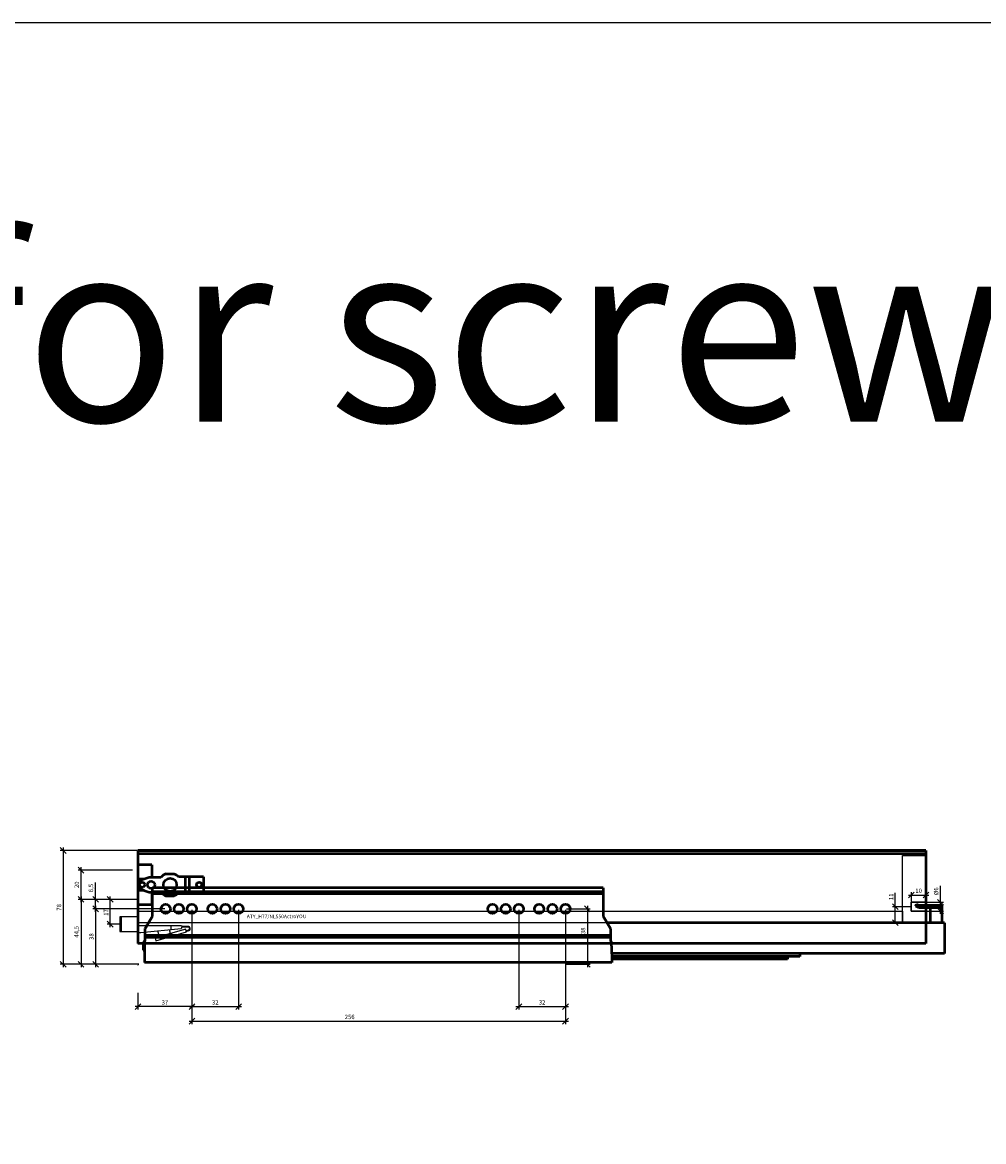
# Model space of a CAD drawing. Units: millimetres. Extents: x -13779792 to -13766348, y -4079111 to -4067111.
# Drawn here: x -13775546 to -13774887, y -4067878 to -4067111 of the extents above; entities that cross this region are included whole.
import ezdxf

# ---------------------------------------------------------------- set-up
doc = ezdxf.new("R2010")
doc.units = ezdxf.units.MM
doc.linetypes.add('ENG_PUNKTIERT', pattern=[0.1, 0.05, -0.05])
doc.linetypes.add('STYLE_02', pattern=[0.295276, 0.088583, -0.098425, 0.009843, -0.098425])
for name, color, linetype in [('0 @ 50', 7, 'Continuous'), ('1', 7, 'Continuous'), ('2', 1, 'Continuous'), ('3', 3, 'Continuous')]:
    doc.layers.add(name, color=color, linetype=linetype)
doc.layers.add('Beschläge', color=254, linetype='ENG_PUNKTIERT', lineweight=18)
doc.layers.add('BLUM_EINFUEGEPUNKT', color=6, linetype='Continuous', lineweight=15)
doc.styles.add('Beschriftung', font='arial.ttf')
doc.styles.get("Standard").update_dxf_attribs({"font": 'arial.ttf'})
doc.dimstyles.new('Hettich', dxfattribs={"dimtxt": 3, "dimasz": 4, "dimexe": 2, "dimexo": 0.625, "dimgap": 1, "dimtad": 1, "dimtxsty": 'Standard', "dimblk": 'OBLIQUE', "dimcen": 2.5, "dimdle": 2, "dimclrd": 256, "dimclre": 256, "dimclrt": 256, "dimadec": 0, "dimazin": 0, "dimtfac": 1, "dimtmove": 0, "dimatfit": 3, "dimfxl": 0, "dimlwe": -1, "dimarcsym": 0})

# ---------------------------------------------------------------- blocks, each defined once
blk = doc.blocks.new('_Oblique')
at = {"color": 0, "linetype": 'ByBlock', "lineweight": -2}
blk.add_line((-0.5, -0.5), (0.5, 0.5), dxfattribs=at)
blk = doc.blocks.new('*D3329')
at = {"layer": '3'}
for p, q in [((37, 37.38), (37, -31)), ((0, -19.62), (0, -31))]:
    blk.add_line(p, q, dxfattribs=at)
at = {"layer": '3', "lineweight": -2}
blk.add_line((39, -29), (-2, -29), dxfattribs=at)
at = {"layer": 'Defpoints', "color": 0}
for p in [(37, 38, -2), (0, -19), (0, -29)]:
    blk.add_point(p, dxfattribs=at)
at = {"layer": '3', "lineweight": -2, "xscale": 4, "yscale": 4, "zscale": 4, "rotation": 180}
blk.add_blockref('_Oblique', (0, -29), dxfattribs=at)
at = {"layer": '3', "lineweight": -2, "xscale": 4, "yscale": 4, "zscale": 4}
blk.add_blockref('_Oblique', (37, -29), dxfattribs=at)
at = {"layer": '3', "insert": (18.5, -26.47), "char_height": 3, "attachment_point": 5}
blk.add_mtext('37', dxfattribs=at)
blk = doc.blocks.new('*D3328')
at = {"layer": '3'}
for p, q in [((37, 37.38), (37, -41)), ((293, 37.38), (293, -41))]:
    blk.add_line(p, q, dxfattribs=at)
at = {"layer": '3', "lineweight": -2}
blk.add_line((35, -39), (295, -39), dxfattribs=at)
at = {"layer": 'Defpoints', "color": 0}
for p in [(37, 38, -2), (293, 38, -2), (293, -39)]:
    blk.add_point(p, dxfattribs=at)
at = {"layer": '3', "lineweight": -2, "xscale": 4, "yscale": 4, "zscale": 4, "rotation": 180}
blk.add_blockref('_Oblique', (37, -39), dxfattribs=at)
at = {"layer": '3', "lineweight": -2, "xscale": 4, "yscale": 4, "zscale": 4}
blk.add_blockref('_Oblique', (293, -39), dxfattribs=at)
at = {"layer": '3', "insert": (145.07, -36.47), "char_height": 3, "attachment_point": 5}
blk.add_mtext('256', dxfattribs=at)
blk = doc.blocks.new('*D3327')
at = {"layer": '3'}
for p, q in [((-0.63, 78), (-53.19, 78)), ((-0.63, 0), (-53.19, 0))]:
    blk.add_line(p, q, dxfattribs=at)
at = {"layer": '3', "lineweight": -2}
blk.add_line((-51.19, 80), (-51.19, -2), dxfattribs=at)
at = {"layer": 'Defpoints', "color": 0}
for p in [(0, 78), (0, 0), (-51.19, 0)]:
    blk.add_point(p, dxfattribs=at)
at = {"layer": '3', "lineweight": -2, "xscale": 4, "yscale": 4, "zscale": 4}
for p, rotation in [((-51.19, 78), 90), ((-51.19, 0), 270)]:
    blk.add_blockref('_Oblique', p, dxfattribs=dict(at, rotation=rotation))
at = {"layer": '3', "insert": (-53.72, 39), "char_height": 3, "attachment_point": 5, "rotation": 90}
blk.add_mtext('78', dxfattribs=at)
blk = doc.blocks.new('*D3585')
at = {"layer": '3'}
for p, q in [((-0.63, 0), (-21, 0)), ((-12.13, -17), (-21, -17))]:
    blk.add_line(p, q, dxfattribs=at)
at = {"layer": '3', "lineweight": -2}
blk.add_line((-19, -19), (-19, 2), dxfattribs=at)
at = {"layer": 'Defpoints', "color": 0}
for p in [(-19, 0), (0, 0), (-11.5, -17)]:
    blk.add_point(p, dxfattribs=at)
at = {"layer": '3', "lineweight": -2, "xscale": 4, "yscale": 4, "zscale": 4}
for p, rotation in [((-19, 0), 90), ((-19, -17), 270)]:
    blk.add_blockref('_Oblique', p, dxfattribs=dict(at, rotation=rotation))
at = {"layer": '3', "insert": (-21.51, -9), "char_height": 3, "attachment_point": 5, "rotation": 90}
blk.add_mtext('17', dxfattribs=at)
blk = doc.blocks.new('*D3326')
at = {"layer": '3', "lineweight": -2}
for p, q in [((-29, 44.5), (-29, 56)), ((-29, 36), (-29, 44.5))]:
    blk.add_line(p, q, dxfattribs=at)
at = {"layer": '3'}
for p, q in [((-3.63, 44.5), (-31, 44.5)), ((18.38, 38), (-31, 38))]:
    blk.add_line(p, q, dxfattribs=at)
at = {"layer": 'Defpoints', "color": 0}
for p in [(-29, 44.5), (-3, 44.5), (19, 38, -2)]:
    blk.add_point(p, dxfattribs=at)
at = {"layer": '3', "lineweight": -2, "xscale": 4, "yscale": 4, "zscale": 4}
for p, rotation in [((-29, 44.5), 90), ((-29, 38), 270)]:
    blk.add_blockref('_Oblique', p, dxfattribs=dict(at, rotation=rotation))
at = {"layer": '3', "insert": (-31.81, 52.25), "char_height": 3, "attachment_point": 5, "rotation": 90}
blk.add_mtext('6,5', dxfattribs=at)
blk = doc.blocks.new('*D3325')
at = {"layer": '3'}
for p, q in [((-3.63, 64.5), (-41, 64.5)), ((-3.63, 44.5), (-41, 44.5))]:
    blk.add_line(p, q, dxfattribs=at)
at = {"layer": '3', "lineweight": -2}
blk.add_line((-39, 42.5), (-39, 66.5), dxfattribs=at)
at = {"layer": 'Defpoints', "color": 0}
for p in [(-39, 64.5), (-3, 64.5), (-3, 44.5)]:
    blk.add_point(p, dxfattribs=at)
at = {"layer": '3', "lineweight": -2, "xscale": 4, "yscale": 4, "zscale": 4}
for p, rotation in [((-39, 64.5), 90), ((-39, 44.5), 270)]:
    blk.add_blockref('_Oblique', p, dxfattribs=dict(at, rotation=rotation))
at = {"layer": '3', "insert": (-41.54, 54.5), "char_height": 3, "attachment_point": 5, "rotation": 90}
blk.add_mtext('20', dxfattribs=at)
blk = doc.blocks.new('*D3324')
at = {"layer": '3'}
for p, q in [((37, 37.38), (37, -31)), ((69, 37.38), (69, -31))]:
    blk.add_line(p, q, dxfattribs=at)
at = {"layer": '3', "lineweight": -2}
blk.add_line((35, -29), (71, -29), dxfattribs=at)
at = {"layer": 'Defpoints', "color": 0}
for p in [(37, 38, -2), (69, 38), (69, -29)]:
    blk.add_point(p, dxfattribs=at)
at = {"layer": '3', "lineweight": -2, "xscale": 4, "yscale": 4, "zscale": 4, "rotation": 180}
blk.add_blockref('_Oblique', (37, -29), dxfattribs=at)
at = {"layer": '3', "lineweight": -2, "xscale": 4, "yscale": 4, "zscale": 4}
blk.add_blockref('_Oblique', (69, -29), dxfattribs=at)
at = {"layer": '3', "insert": (53, -26.47), "char_height": 3, "attachment_point": 5}
blk.add_mtext('32', dxfattribs=at)
blk = doc.blocks.new('*D3323')
at = {"layer": '3', "lineweight": -2}
blk.add_line((-39, 46.5), (-39, -2), dxfattribs=at)
at = {"layer": '3'}
for p, q in [((-3.63, 44.5), (-41, 44.5)), ((-0.63, 0), (-41, 0))]:
    blk.add_line(p, q, dxfattribs=at)
at = {"layer": 'Defpoints', "color": 0}
for p in [(-3, 44.5), (0, 0), (-39, 0)]:
    blk.add_point(p, dxfattribs=at)
at = {"layer": '3', "lineweight": -2, "xscale": 4, "yscale": 4, "zscale": 4}
for p, rotation in [((-39, 44.5), 90), ((-39, 0), 270)]:
    blk.add_blockref('_Oblique', p, dxfattribs=dict(at, rotation=rotation))
at = {"layer": '3', "insert": (-41.8, 22.25), "char_height": 3, "attachment_point": 5, "rotation": 90}
blk.add_mtext('44,5', dxfattribs=at)
blk = doc.blocks.new('*D3322')
at = {"layer": '3', "lineweight": -2}
blk.add_line((-29, 40), (-29, -2), dxfattribs=at)
at = {"layer": '3'}
for p, q in [((18.38, 38), (-31, 38)), ((-0.63, 0), (-31, 0))]:
    blk.add_line(p, q, dxfattribs=at)
at = {"layer": 'Defpoints', "color": 0}
for p in [(19, 38, -2), (0, 0), (-29, 0)]:
    blk.add_point(p, dxfattribs=at)
at = {"layer": '3', "lineweight": -2, "xscale": 4, "yscale": 4, "zscale": 4}
for p, rotation in [((-29, 38), 90), ((-29, 0), 270)]:
    blk.add_blockref('_Oblique', p, dxfattribs=dict(at, rotation=rotation))
at = {"layer": '3', "insert": (-31.54, 19), "char_height": 3, "attachment_point": 5, "rotation": 90}
blk.add_mtext('38', dxfattribs=at)
blk = doc.blocks.new('*D3321')
at = {"layer": '3'}
for p, q in [((261, 37.38), (261, -31)), ((293, 37.38), (293, -31))]:
    blk.add_line(p, q, dxfattribs=at)
at = {"layer": '3', "lineweight": -2}
blk.add_line((259, -29), (295, -29), dxfattribs=at)
at = {"layer": 'Defpoints', "color": 0}
for p in [(261, 38, -2), (293, 38, -2), (293, -29)]:
    blk.add_point(p, dxfattribs=at)
at = {"layer": '3', "lineweight": -2, "xscale": 4, "yscale": 4, "zscale": 4, "rotation": 180}
blk.add_blockref('_Oblique', (261, -29), dxfattribs=at)
at = {"layer": '3', "lineweight": -2, "xscale": 4, "yscale": 4, "zscale": 4}
blk.add_blockref('_Oblique', (293, -29), dxfattribs=at)
at = {"layer": '3', "insert": (277, -26.47), "char_height": 3, "attachment_point": 5}
blk.add_mtext('32', dxfattribs=at)
blk = doc.blocks.new('AVT_YOU_H77_550mm')
at = {"linetype": 'Continuous', "lineweight": 50}
for p, q in [((540, 63.65), (0, 63.65)), ((0, 63.65), (0, 61.35)), ((540, 63.54), (0, 63.54)), ((540, 63.65), (540, 61.35)), ((540, 61.35), (0, 61.35)), ((0, 61.35), (0, 0)), ((540, 61.35), (540, 0)), ((540, 0), (0, 0))]:
    blk.add_line(p, q, dxfattribs=at)
blk = doc.blocks.new('Actro_YOU_EB21_550mm')
at = {"linetype": 'Continuous', "lineweight": 50}
for p, q in [((281.75, 14.31), (-27, 14.31)), ((-27, -4.9), (-27, 14.31)), ((281.75, 11.6), (-27, 11.6)), ((281.75, 10.21), (-27, 10.21)), ((281.75, 14.31), (281.75, -4.9)), ((496, 1.9), (496.61, 3.27)), ((498.02, 1), (496, 1.9)), ((496.61, 3.27), (498.34, 2.5)), ((498.02, 1), (513.8, 1)), ((498.34, 2.5), (513.8, 2.5)), ((505.8, 2.5), (505.8, -9.5)), ((513.8, 2.5), (513.8, -9.5)), ((-27, -4.9), (-32, -13.56)), ((286.75, -13.56), (281.75, -4.9)), ((-32, -21.65), (-32, -13.56)), ((-31.7, -11.5), (-31.7, -13.04)), ((-31.7, -11.5), (-30.81, -11.5)), ((515.8, -9.5), (284.41, -9.5)), ((286.75, -13.56), (286.75, -21.65)), ((505.8, -9.4), (513.8, -9.4)), ((515.8, -9.5), (515.8, -30.5)), ((-32.39, -22.59), (-33.5, -22.59)), ((-33.5, -22.59), (-33.5, -28.29)), ((-32.5, -22.86), (-32, -21.65)), ((-32.5, -22.86), (-32.5, -36.69)), ((286.75, -18.29), (-32, -18.29)), ((286.75, -19.68), (-32, -19.68)), ((286.75, -21.65), (287.25, -22.86)), ((287.25, -22.86), (287.75, -33.61)), ((-33.5, -28.29), (-32.5, -28.29)), ((515.8, -30.5), (287.61, -30.5)), ((416.65, -30.5), (416.65, -32.6)), ((287.75, -36.69), (-32.5, -36.69)), ((416.65, -32.6), (287.7, -32.6)), ((287.75, -33.61), (287.75, -36.69)), ((408.15, -34.45), (287.75, -34.45)), ((408.15, -32.6), (408.15, -34.45))]:
    blk.add_line(p, q, dxfattribs=at)
for centre in [(-18, 0), (-9, 0), (0, 0), (14, 0), (23, 0), (32, 0), (206, 0), (215, 0), (224, 0), (238, 0), (247, 0), (256, 0)]:
    blk.add_circle(centre, 3.2, dxfattribs=at)
blk = doc.blocks.new('*D3320')
at = {"layer": '3', "lineweight": -2}
blk.add_line((308, 40), (308, -2), dxfattribs=at)
at = {"layer": '3'}
for p, q in [((293.63, 38), (310, 38)), ((293.63, 0), (310, 0))]:
    blk.add_line(p, q, dxfattribs=at)
at = {"layer": 'Defpoints', "color": 0}
for p in [(293, 38, -4), (293, 0), (308, 0)]:
    blk.add_point(p, dxfattribs=at)
at = {"layer": '3', "lineweight": -2, "xscale": 4, "yscale": 4, "zscale": 4}
for p, rotation in [((308, 38), 90), ((308, 0), 270)]:
    blk.add_blockref('_Oblique', p, dxfattribs=dict(at, rotation=rotation))
at = {"layer": '3', "insert": (305.46, 22.96), "char_height": 3, "attachment_point": 5, "rotation": 90}
blk.add_mtext('38', dxfattribs=at)
blk = doc.blocks.new('*D3319')
at = {"layer": '3', "lineweight": -2}
blk.add_line((528, 47.5), (542, 47.5), dxfattribs=at)
at = {"layer": '3'}
for p, q in [((530, 43.13), (530, 49.5)), ((540, 43.13), (540, 49.5))]:
    blk.add_line(p, q, dxfattribs=at)
at = {"layer": 'Defpoints', "color": 0}
for p in [(540, 47.5), (530, 42.5), (540, 42.5)]:
    blk.add_point(p, dxfattribs=at)
at = {"layer": '3', "lineweight": -2, "xscale": 4, "yscale": 4, "zscale": 4, "rotation": 180}
blk.add_blockref('_Oblique', (530, 47.5), dxfattribs=at)
at = {"layer": '3', "lineweight": -2, "xscale": 4, "yscale": 4, "zscale": 4}
blk.add_blockref('_Oblique', (540, 47.5), dxfattribs=at)
at = {"layer": '3', "insert": (535, 50.03), "char_height": 3, "attachment_point": 5}
blk.add_mtext('10', dxfattribs=at)
blk = doc.blocks.new('*D3318')
at = {"layer": '3', "lineweight": -2}
for p, q in [((550, 42.5), (550, 53.73)), ((550, 34.5), (550, 42.5))]:
    blk.add_line(p, q, dxfattribs=at)
at = {"layer": '3'}
for p, q in [((540.62, 42.5), (552, 42.5)), ((540.62, 36.5), (552, 36.5))]:
    blk.add_line(p, q, dxfattribs=at)
at = {"layer": 'Defpoints', "color": 0}
for p in [(540, 42.5), (550, 42.5), (540, 36.5)]:
    blk.add_point(p, dxfattribs=at)
at = {"layer": '3', "lineweight": -2, "xscale": 4, "yscale": 4, "zscale": 4}
for p, rotation in [((550, 42.5), 90), ((550, 36.5), 270)]:
    blk.add_blockref('_Oblique', p, dxfattribs=dict(at, rotation=rotation))
at = {"layer": '3', "insert": (547.38, 50.11), "char_height": 3, "attachment_point": 5, "rotation": 90}
blk.add_mtext('%%c6', dxfattribs=at)
blk = doc.blocks.new('*D576')
at = {"layer": '3', "lineweight": -2}
for p, q in [((519, 39.5), (519, 48.94)), ((519, 28.5), (519, 41.5))]:
    blk.add_line(p, q, dxfattribs=at)
at = {"layer": '3'}
for p, q in [((529.37, 39.5), (517, 39.5)), ((523.37, 28.5), (517, 28.5))]:
    blk.add_line(p, q, dxfattribs=at)
at = {"layer": 'Defpoints', "color": 0}
for p in [(530, 39.5), (519, 28.5), (524, 28.5, -2)]:
    blk.add_point(p, dxfattribs=at)
at = {"layer": '3', "lineweight": -2, "xscale": 4, "yscale": 4, "zscale": 4}
for p, rotation in [((519, 39.5), 90), ((519, 28.5), 270)]:
    blk.add_blockref('_Oblique', p, dxfattribs=dict(at, rotation=rotation))
at = {"layer": '3', "insert": (516.49, 46.22), "char_height": 3, "attachment_point": 5, "rotation": 90}
blk.add_mtext('11', dxfattribs=at)
blk = doc.blocks.new('FC_H77')
at = {"linetype": 'Continuous', "lineweight": 50, "ltscale": 0.332225}
for p, q in [((9.5, 23.75), (0, 23.75)), ((0, 23.75), (0, -3.75)), ((9.5, 23.75), (9.5, 15)), ((11.088, 15), (9.5, 15.917)), ((19.216, 17.5), (24.784, 17.5)), ((45, 15.5), (27.809, 15.5)), ((32.293, 15.5), (32.293, 4.5)), ((35.04, 15.5), (35.04, 4.5)), ((45, 15.5), (45, 4.5)), ((4.529, 13.96), (0, 13.96)), ((3.512, 13.63), (0, 13.63)), ((7.73, 15), (0.891, 12.778)), ((15.755, 15), (7.73, 15)), ((3.481, 6.38), (0, 6.38)), ((4.498, 6.05), (0, 6.05)), ((0.891, 7.222), (7.73, 5)), ((7.73, 5), (15.755, 5)), ((9.5, 4.073), (11.105, 5)), ((9.5, 5), (9.5, -3.75)), ((19.216, 2.5), (24.784, 2.5)), ((27.809, 4.5), (45, 4.5)), ((9.5, -3.75), (0, -3.75))]:
    blk.add_line(p, q, dxfattribs=at)
for p, q in [((-0.001, -11.997), (-11.501, -11.997)), ((-11.501, -11.997), (-11.501, -21.997)), ((-0.001, -11.997), (-0.001, -22.997)), ((-11.501, -21.997), (-0.001, -21.997)), ((-0.001, -17.997), (29.819, -17.997)), ((1.959, -22.997), (-0.001, -22.997)), ((29.539, -20.098), (1.959, -22.997)), ((32.712, -20.391), (11.747, -26.402)), ((12.298, -28.325), (33.263, -22.313)), ((14.727, -25.548), (13.643, -21.769)), ((22.225, -23.398), (21.52, -20.941)), ((22.779, -20.809), (22.779, -17.997)), ((29.999, -18.834), (29.539, -20.098)), ((29.819, -17.997), (29.999, -18.491)), ((29.999, -18.491), (29.999, -18.847)), ((34.349, -18.497), (29.999, -18.497)), ((29.999, -18.847), (34.349, -18.847)), ((33.03, -21.5), (32.712, -20.391)), ((34.924, -20.993), (32.809, -21.56)), ((32.809, -21.922), (35.056, -21.32)), ((32.809, -21.56), (32.809, -21.922)), ((33.263, -22.313), (33.127, -21.837)), ((11.747, -26.402), (12.298, -28.325)), ((15.561, -27.389), (15.01, -25.467)), ((23.651, -25.069), (23.099, -23.147))]:
    blk.add_line(p, q)
for centre, radius in [((2.9, 10), 1.75), ((9, 10), 2.5), ((22, 10), 4.5), ((41.9, 10), 1.75)]:
    blk.add_circle(centre, radius, dxfattribs=at)
for centre, radius, start, end in [((22, 10), 8, 110.364135, 141.317813), ((22, 10), 8, 43.432537, 69.635865), ((8.5, 10), 8.1, 159.942818, 200.057182), ((22, 10), 8, 218.682187, 249.635865), ((22, 10), 8, 290.364135, 316.567463)]:
    blk.add_arc(centre, radius, start, end, dxfattribs=at)
for radius, start in [(1.5, 298.125129), (1.15, 300)]:
    blk.add_arc((34.349, -19.997), radius, start, 90)
at = {"layer": '1'}
blk.add_lwpolyline([(-0.001, -11.997), (-12.501, -11.997), (-12.501, -21.997), (-0.001, -21.997)], dxfattribs=at)
at = {"layer": '3'}
dim = blk.add_linear_dim(base=(-19, 0), p1=(-11.501, -16.997), p2=(0, 0), angle=90, dimstyle='Hettich', override={"dimarcsym": 1}, dxfattribs=at)
dim.commit()
dim.dimension.update_dxf_attribs({"geometry": '*D3585', "text_midpoint": (-19, -8.998), "dimtype": 160})
blk = doc.blocks.new('*U338')
at = {"layer": '1', "elevation": -2}
blk.add_lwpolyline([(539.997, 36.5), (529.997, 36.5), (529.997, 42.5), (539.997, 42.5)], dxfattribs=at)
at = {"layer": '1'}
for centre in [(37, 38, -2), (69, 38), (261, 38, -2), (293, 38, -2)]:
    blk.add_circle(centre, 3, dxfattribs=at)
at = {"layer": '2'}
for points in [[(523.997, 28.5), (523.997, 74.5), (539.997, 74.5), (539.997, 42.5), (529.997, 42.5), (529.997, 36.5), (539.997, 36.5), (539.997, 28.5)], [(-0.003, 36.5), (523.997, 36.5), (523.997, 28.5), (-0.003, 28.5)]]:
    blk.add_lwpolyline(points, close=True, dxfattribs=at)
at = {"layer": 'Beschläge', "color": 3, "linetype": 'STYLE_02', "lineweight": 18, "ltscale": 1.5, "const_width": 0.03}
for points in [[(-0.003, 61.5), (-0.003, 67.5)], [(-0.003, 41.5), (-0.003, 47.5)]]:
    blk.add_lwpolyline(points, dxfattribs=at)
at = {"layer": 'Beschläge', "color": 3, "linetype": 'STYLE_02', "lineweight": 18}
blk.add_circle((-0.003, 0), 0.5, dxfattribs=at)
at = {"layer": 'BLUM_EINFUEGEPUNKT', "color": 3, "linetype": 'STYLE_02', "lineweight": 18, "ltscale": 1.5, "const_width": 0.03}
for points in [[(2.997, 64.5), (-3.003, 64.5)], [(2.997, 44.5), (-3.003, 44.5)]]:
    blk.add_lwpolyline(points, dxfattribs=at)
for name, p in [('AVT_YOU_H77_550mm', (-0.003, 14.35)), ('FC_H77', (-0.003, 44.5)), ('Actro_YOU_EB21_550mm', (37, 38, -2))]:
    blk.add_blockref(name, p)
at = {"style": 'Beschriftung'}
blk.add_text('ATY_H77/NL550ActroYOU', height=2.5, dxfattribs=at).set_placement((74.619, 31.58, -2))
at = {"layer": '3'}
for base, p1, p2, angle, picture, middle in [((-51.186, 0), (-0.003, 78), (0, 0), 90, '*D3327', (-53.717, 39)), ((-39.003, 64.5), (-3.003, 44.5), (-3.003, 64.5), 90, '*D3325', (-41.535, 54.5)), ((-29.003, 44.5), (19, 38, -2), (-3.003, 44.5), 90, '*D3326', (-31.806, 52.25)), ((-39.003, 0), (-3.003, 44.5), (0, 0), 90, '*D3323', (-41.8, 22.25)), ((539.997, 47.502), (529.997, 42.5), (539.997, 42.5), 0, '*D3319', (534.997, 50.034)), ((-29.003, 0), (19, 38, -2), (0, 0), 90, '*D3322', (-31.536, 19)), ((-0.003, -29), (37, 38, -2), (-0.003, -19), 0, '*D3329', (18.498, -26.467)), ((69, -29), (37, 38, -2), (69, 38), 0, '*D3324', (53, -26.467)), ((293, -29), (261, 38, -2), (293, 38, -2), 0, '*D3321', (277, -26.467))]:
    dim = blk.add_linear_dim(base=base, p1=p1, p2=p2, angle=angle, dimstyle='Hettich', dxfattribs=at)
    dim.commit()
    dim.dimension.update_dxf_attribs({"geometry": picture, "text_midpoint": middle})
dim = blk.add_linear_dim(base=(550, 42.5), p1=(539.997, 36.5), p2=(539.997, 42.5), angle=90, text='%%c6', dimstyle='Hettich', dxfattribs=at)
dim.commit()
dim.dimension.update_dxf_attribs({"geometry": '*D3318', "text_midpoint": (547.384, 50.114)})
for base, p1, p2, angle, picture, middle in [((518.997, 28.5), (529.997, 39.5), (523.997, 28.5, -2), 90, '*D576', (518.997, 46.218)), ((307.996, 0), (293, 38, -4), (293, 0), 90, '*D3320', (307.996, 22.961)), ((293, -39), (37, 38, -2), (293, 38, -2), 0, '*D3328', (145.066, -39))]:
    dim = blk.add_linear_dim(base=base, p1=p1, p2=p2, angle=angle, dimstyle='Hettich', dxfattribs=at)
    dim.commit()
    dim.dimension.update_dxf_attribs({"geometry": picture, "text_midpoint": middle, "dimtype": 160})

msp = doc.modelspace()

# ---------------------------------------------------------------- linework, layer by layer
msp.add_lwpolyline([(-13779792.15, -4067110.8), (-13773320.16, -4067110.8), (-13773320.16, -4079110.81), (-13779792.15, -4079110.81), (-13779792.15, -4067110.8)])

# ---------------------------------------------------------------- block references
msp.add_blockref('*U338', (-13775466.74, -4067756.42))

# ---------------------------------------------------------------- texts
at = {"layer": '0 @ 50', "insert": (-13778464.13, -4067259.45), "char_height": 125, "attachment_point": 1, "style": 'Beschriftung'}
msp.add_mtext_dynamic_manual_height_columns('AvanTech YOU - zum Anschrauben / for screwing on', width=4103.9452, gutter_width=625, heights=[0], dxfattribs=at)

doc.saveas('drawing.dxf')
